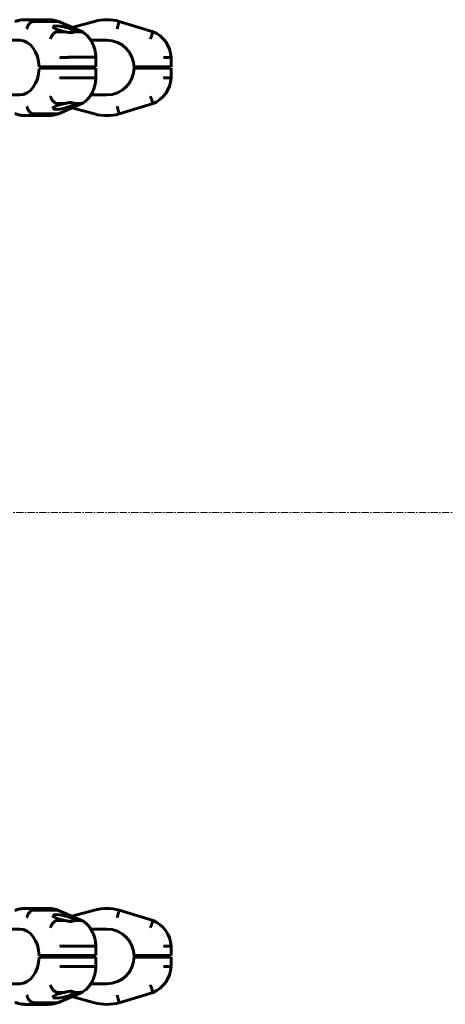
# Model space of a CAD drawing. Units: millimetres. Extents: x -7868 to 7184, y -4696 to 3941.
# Drawn here: x -785 to -342, y -891 to 136 of the extents above; entities that cross this region are included whole.
import ezdxf

# ---------------------------------------------------------------- set-up
doc = ezdxf.new("R2010")
doc.units = ezdxf.units.MM
doc.linetypes.add('K5LT_AXLED', pattern=[12, 7.5, -1.5, 1.5, -1.5])
doc.linetypes.add('K5LT_BASIC', pattern=[0])

msp = doc.modelspace()

# ---------------------------------------------------------------- linework, layer by layer
at = {"color": 150, "linetype": 'K5LT_BASIC', "lineweight": 60}
for p, q in [((-779.7, 136.2), (-755.7, 136.2)), ((-770.6, 134.5), (-746.5, 134.5)), ((-720.1, 123.4), (-745, 134.2)), ((-731.1, 128.2), (-707.5, 134.5)), ((-681.6, 134.5), (-646.3, 123.7)), ((-745.6, 123.7), (-738.4, 123.7)), ((-728.9, 123.7), (-721.6, 123.7)), ((-785.4, 114.7), (-994.1, 114.7)), ((-694.6, 114.7), (-711.3, 114.7)), ((-732.4, 97), (-708.3, 97)), ((-706, 96.9), (-706, 96.9)), ((-706, 87), (-706, 96.9)), ((-627.6, 97), (-627.6, 87)), ((-743.7, 87), (-765.2, 87)), ((-743.7, 85.5), (-765.2, 85.5)), ((-732.4, 87), (-743.7, 87)), ((-743.7, 85.5), (-732.4, 85.5)), ((-732.4, 87), (-708.3, 87)), ((-708.3, 85.5), (-732.4, 85.5)), ((-706, 87), (-708.3, 87)), ((-708.3, 85.5), (-706, 85.5)), ((-706, 75.5), (-706, 85.5)), ((-635.6, 87), (-666.1, 87)), ((-635.6, 85.5), (-666.1, 85.5)), ((-627.6, 87), (-635.6, 87)), ((-635.6, 85.5), (-627.6, 85.5)), ((-627.6, 85.5), (-627.6, 75.5)), ((-708.3, 75.5), (-732.4, 75.5)), ((-706, 75.5), (-706, 75.5)), ((-785.4, 57.7), (-994.1, 57.7)), ((-694.6, 57.7), (-711.3, 57.7)), ((-738.4, 48.7), (-745.6, 48.7)), ((-745, 38.2), (-720.1, 49)), ((-707.5, 37.9), (-731.1, 44.3)), ((-721.6, 48.7), (-728.9, 48.7)), ((-646.3, 48.7), (-681.6, 37.9)), ((-755.7, 36.2), (-779.7, 36.2)), ((-746.5, 37.9), (-770.6, 37.9)), ((-779.7, -790.8), (-755.7, -790.8)), ((-770.6, -792.5), (-746.5, -792.5)), ((-720.1, -803.6), (-745, -792.8)), ((-731.1, -798.8), (-707.5, -792.5)), ((-681.6, -792.5), (-646.3, -803.3)), ((-745.6, -803.3), (-738.4, -803.3)), ((-728.9, -803.3), (-721.6, -803.3)), ((-785.4, -812.3), (-994.1, -812.3)), ((-694.6, -812.3), (-711.3, -812.3)), ((-732.4, -830), (-708.3, -830)), ((-706, -830.1), (-706, -830.1)), ((-706, -840), (-706, -830.1)), ((-627.6, -830), (-627.6, -840)), ((-743.7, -840), (-765.2, -840)), ((-743.7, -841.5), (-765.2, -841.5)), ((-732.4, -840), (-743.7, -840)), ((-743.7, -841.5), (-732.4, -841.5)), ((-732.4, -840), (-708.3, -840)), ((-708.3, -841.5), (-732.4, -841.5)), ((-706, -840), (-708.3, -840)), ((-708.3, -841.5), (-706, -841.5)), ((-706, -851.5), (-706, -841.5)), ((-635.6, -840), (-666.1, -840)), ((-635.6, -841.5), (-666.1, -841.5)), ((-627.6, -840), (-635.6, -840)), ((-635.6, -841.5), (-627.6, -841.5)), ((-627.6, -841.5), (-627.6, -851.5)), ((-708.3, -851.5), (-732.4, -851.5)), ((-706, -851.5), (-706, -851.5)), ((-785.4, -869.3), (-994.1, -869.3)), ((-694.6, -869.3), (-711.3, -869.3)), ((-738.4, -878.3), (-745.6, -878.3)), ((-745, -888.8), (-720.1, -878)), ((-707.5, -889.1), (-731.1, -882.7)), ((-721.6, -878.3), (-728.9, -878.3)), ((-646.3, -878.3), (-681.6, -889.1)), ((-755.7, -890.8), (-779.7, -890.8)), ((-746.5, -889.1), (-770.6, -889.1))]:
    msp.add_line(p, q, dxfattribs=at)
at = {"color": 30, "linetype": 'K5LT_AXLED', "lineweight": 18}
msp.add_line((5686.4, -377.8), (-5917.6, -377.8), dxfattribs=at)
at = {"color": 150, "linetype": 'K5LT_BASIC', "lineweight": 60}
for centre, radius, start, end in [((-694.6, 86.2), 50, 75, 105), ((-658.5, 95.2), 31, 3.2362, 66.8738), ((-694.6, 86.2), 28.5, 0, 90), ((-694.6, 86.2), 28.5, 270, 0), ((-658.5, 77.2), 31, 293.1262, 356.7638), ((-694.6, 86.2), 50, 255, 285), ((-694.6, -840.8), 50, 75, 105), ((-658.5, -831.8), 31, 3.2362, 66.8738), ((-694.6, -840.8), 28.5, 0, 90), ((-694.6, -840.8), 28.5, 270, 0), ((-658.5, -849.8), 31, 293.1262, 356.7638), ((-694.6, -840.8), 50, 255, 285)]:
    msp.add_arc(centre, radius, start, end, dxfattribs=at)
for centre, major_axis, ratio, start_param, end_param in [((-739.8, 126.4), (11, -2.5), 0.206103, 0.045687, 3.173543), ((-739.8, 126.4), (11, -2.5), 0.206103, 3.173543, 4.889599), ((-739.8, 126.4), (11, -2.5), 0.206103, 6.199175, 6.328873), ((-785.4, 86.2), (0, 28.5), 0.707107, 4.738708, 6.283185), ((-785.4, 86.2), (0, 28.5), 0.707107, 3.141593, 4.68607), ((-739.8, 46.1), (11, 2.5), 0.206103, 1.393586, 3.109677), ((-739.8, 46.1), (11, 2.5), 0.206103, 3.109677, 6.23751), ((-739.8, 46.1), (11, 2.5), 0.206103, 6.23751, 6.367195), ((-739.8, -800.6), (11, -2.5), 0.206103, 0.045687, 3.173543), ((-739.8, -800.6), (11, -2.5), 0.206103, 3.173543, 4.889599), ((-739.8, -800.6), (11, -2.5), 0.206103, 6.199175, 6.328873), ((-785.4, -840.8), (0, 28.5), 0.707107, 4.738708, 6.283185), ((-785.4, -840.8), (0, 28.5), 0.707107, 3.141593, 4.68607), ((-739.8, -880.9), (11, 2.5), 0.206103, 1.393586, 3.109677), ((-739.8, -880.9), (11, 2.5), 0.206103, 3.109677, 6.23751), ((-739.8, -880.9), (11, 2.5), 0.206103, 6.23751, 6.367195)]:
    msp.add_ellipse(centre, major_axis=major_axis, ratio=ratio, start_param=start_param, end_param=end_param, dxfattribs=at)
for points, knots in [([(-779.7, 136.2), (-780.4, 136.2), (-781.1, 136.2), (-781.8, 136.2), (-781.9, 136.2), (-782.6, 136.1), (-783.3, 136), (-784.4, 135.9), (-784.7, 135.8), (-785.3, 135.7), (-785.5, 135.7), (-785.9, 135.6), (-786.1, 135.5), (-786.5, 135.4), (-786.7, 135.4), (-787.1, 135.3), (-787.3, 135.2), (-788.1, 135), (-788.8, 134.8), (-789.8, 134.5), (-790, 134.4), (-790.3, 134.3)], [0, 0, 0, 0, 3.320894, 3.320894, 3.4, 3.4, 6.8, 6.8, 8.515745, 8.515745, 9.483887, 9.483887, 10.452028, 10.452028, 11.593337, 11.593337, 12.356042, 12.356042, 15.756042, 15.756042, 17, 17, 17, 17]), ([(-777.8, 126.8), (-777.7, 127.1), (-777.7, 127.3), (-777.5, 127.8), (-777.5, 128.1), (-777.3, 128.6), (-777.2, 128.8), (-777, 129.3), (-776.8, 129.8), (-776.5, 130.2), (-776.3, 130.7), (-776.1, 130.9), (-775.7, 131.5), (-775.4, 131.9), (-774.7, 132.6), (-774.4, 133), (-773.6, 133.5), (-773.2, 133.7), (-772.7, 134), (-772.5, 134.1), (-772.1, 134.3), (-771.9, 134.3), (-771.3, 134.5), (-771, 134.5), (-770.6, 134.5)], [-0.00009167, -0.00009167, -0.00009167, -0.00009167, 0.00069632, 0.00069632, 0.00148431, 0.00148431, 0.0022723, 0.0022723, 0.00306029, 0.00384828, 0.00384828, 0.00463627, 0.00463627, 0.00621225, 0.00621225, 0.00778823, 0.00778823, 0.00936421, 0.00936421, 0.0101522, 0.0101522, 0.01094019, 0.01094019, 0.01251617, 0.01251617, 0.01251617, 0.01251617]), ([(-745.2, 134.3), (-745.2, 134.3), (-745.2, 134.3), (-745.2, 134.3), (-745.2, 134.3), (-745.3, 134.3), (-745.3, 134.3), (-745.4, 134.4), (-745.4, 134.4), (-745.6, 134.4), (-745.7, 134.5), (-746.1, 134.6), (-746.3, 134.7), (-747, 134.9), (-747.4, 135), (-748.1, 135.2), (-748.2, 135.2), (-748.5, 135.3), (-748.6, 135.4), (-749, 135.4), (-749.1, 135.5), (-749.4, 135.5), (-749.5, 135.6), (-749.8, 135.6), (-749.9, 135.6), (-750.1, 135.7), (-750.3, 135.7), (-750.5, 135.8), (-750.6, 135.8), (-750.8, 135.8), (-750.9, 135.8), (-751.2, 135.9), (-751.4, 135.9), (-752, 136), (-752.5, 136.1), (-753.6, 136.2), (-754.3, 136.2), (-755.2, 136.2), (-755.5, 136.2), (-755.7, 136.2)], [0.005777, 0.005777, 0.005777, 0.005777, 0.023109, 0.023109, 0.125317, 0.125317, 0.267966, 0.267966, 0.553265, 0.553265, 1.123861, 1.123861, 2.259277, 2.259277, 4.530109, 4.530109, 5.208561, 5.208561, 5.989078, 5.989078, 6.698639, 6.698639, 7.343695, 7.343695, 7.930109, 7.930109, 8.516524, 8.516524, 9.000556, 9.000556, 9.516859, 9.516859, 10.517195, 10.517195, 12.517866, 12.517866, 15.917866, 15.917866, 17, 17, 17, 17]), ([(-746.5, 134.5), (-746.2, 134.5), (-745.8, 134.5), (-745.4, 134.3), (-745.3, 134.3), (-745.2, 134.3)], [0, 0, 0, 0, 0.001562321, 0.001562321, 0.002018212, 0.002018212, 0.002018212, 0.002018212]), ([(-683.8, 126.8), (-683.7, 127.1), (-683.7, 127.3), (-683.5, 127.8), (-683.5, 128.1), (-683.3, 128.6), (-683.2, 128.8), (-683.1, 129.3), (-683, 129.8), (-682.8, 130.2), (-682.7, 130.7), (-682.7, 130.9), (-682.5, 131.5), (-682.4, 131.9), (-682.2, 132.6), (-682.1, 133), (-681.9, 133.5), (-681.8, 133.7), (-681.8, 134), (-681.7, 134.1), (-681.7, 134.3), (-681.7, 134.3), (-681.6, 134.5), (-681.6, 134.5), (-681.6, 134.5)], [-0.00009167, -0.00009167, -0.00009167, -0.00009167, 0.00069632, 0.00069632, 0.00148431, 0.00148431, 0.0022723, 0.0022723, 0.00306029, 0.00384828, 0.00384828, 0.00463627, 0.00463627, 0.00621225, 0.00621225, 0.00778823, 0.00778823, 0.00936421, 0.00936421, 0.0101522, 0.0101522, 0.01094019, 0.01094019, 0.01251617, 0.01251617, 0.01251617, 0.01251617]), ([(-753.3, 116.2), (-753.2, 116.5), (-753.1, 116.7), (-753, 117.2), (-752.9, 117.4), (-752.7, 117.9), (-752.6, 118.2), (-752.3, 118.6), (-752.1, 119.1), (-751.8, 119.5), (-751.5, 120), (-751.4, 120.2), (-750.9, 120.8), (-750.6, 121.2), (-749.9, 121.9), (-749.5, 122.2), (-748.7, 122.7), (-748.3, 123), (-747.8, 123.3), (-747.6, 123.3), (-747.2, 123.5), (-747, 123.5), (-746.4, 123.7), (-746, 123.7), (-745.6, 123.7)], [-0.00005083, -0.00005083, -0.00005083, -0.00005083, 0.00073748, 0.00073748, 0.0015258, 0.0015258, 0.00231412, 0.00231412, 0.00310244, 0.00389075, 0.00389075, 0.00467907, 0.00467907, 0.00625571, 0.00625571, 0.00783234, 0.00783234, 0.00940898, 0.00940898, 0.01019729, 0.01019729, 0.01098561, 0.01098561, 0.01256225, 0.01256225, 0.01256225, 0.01256225]), ([(-732, 122.7), (-732.3, 122.7), (-732.6, 122.7), (-733.4, 122.7), (-733.9, 122.8), (-734.6, 122.9), (-735.1, 123), (-735.7, 123.1), (-736.4, 123.3), (-737.1, 123.4), (-737.8, 123.6), (-738.2, 123.7), (-738.4, 123.7)], [0, 0, 0, 0, 2.002327, 2.66651, 5.020579, 5.363769, 6.734614, 8.069934, 9.369612, 10.621495, 12.126775, 13, 13, 13, 13]), ([(-728.9, 123.7), (-729, 123.6), (-729.1, 123.4), (-729.4, 123.2), (-729.6, 123.1), (-730.2, 122.9), (-730.5, 122.8), (-731.2, 122.7), (-731.6, 122.7), (-732, 122.7)], [0, 0, 0, 0, 0.001818967, 0.001818967, 0.003637935, 0.003637935, 0.005456902, 0.005456902, 0.007275869, 0.007275869, 0.007275869, 0.007275869]), ([(-721.6, 123.7), (-721.2, 123.7), (-720.9, 123.7), (-720.4, 123.6), (-720.2, 123.5), (-720.1, 123.4)], [0, 0, 0, 0, 0.001563495, 0.001563495, 0.002266468, 0.002266468, 0.002266468, 0.002266468]), ([(-720.1, 123.4), (-720.1, 123.4), (-720.1, 123.4), (-719.9, 123.4), (-719.8, 123.3), (-719.7, 123.2)], [0.0022664678, 0.0022664678, 0.0022664678, 0.0022664678, 0.0023452421, 0.0023452421, 0.002984303, 0.002984303, 0.002984303, 0.002984303]), ([(-649.1, 116.2), (-649, 116.5), (-648.9, 116.7), (-648.7, 117.2), (-648.7, 117.4), (-648.5, 117.9), (-648.4, 118.2), (-648.2, 118.6), (-648, 119.1), (-647.9, 119.5), (-647.7, 120), (-647.6, 120.2), (-647.4, 120.8), (-647.3, 121.2), (-647, 121.9), (-646.9, 122.2), (-646.7, 122.7), (-646.6, 123), (-646.5, 123.3), (-646.5, 123.3), (-646.4, 123.5), (-646.4, 123.5), (-646.4, 123.7), (-646.3, 123.7), (-646.3, 123.7)], [-0.00005083, -0.00005083, -0.00005083, -0.00005083, 0.00073748, 0.00073748, 0.0015258, 0.0015258, 0.00231412, 0.00231412, 0.00310244, 0.00389075, 0.00389075, 0.00467907, 0.00467907, 0.00625571, 0.00625571, 0.00783234, 0.00783234, 0.00940898, 0.00940898, 0.01019729, 0.01019729, 0.01098561, 0.01098561, 0.01256225, 0.01256225, 0.01256225, 0.01256225]), ([(-706, 96.9), (-706, 97), (-706, 97), (-706, 97.1), (-706, 97.2), (-706, 97.5), (-706, 97.7), (-706.1, 98.3), (-706.1, 98.6), (-706.2, 99.7), (-706.3, 100.5), (-706.5, 102.3), (-706.8, 103.4), (-707.3, 105.6), (-707.6, 106.6), (-708.2, 108.5), (-708.6, 109.4), (-709, 110.4), (-709, 110.5), (-709.5, 111.5), (-709.9, 112.4), (-710.7, 113.8), (-711, 114.3), (-711.5, 115.1), (-711.7, 115.4), (-712.5, 116.6), (-713.1, 117.3), (-714.1, 118.6), (-714.7, 119.2), (-715.3, 119.8), (-715.4, 119.9), (-716.1, 120.6), (-716.7, 121.1), (-717.9, 122), (-718.4, 122.4), (-719, 122.8), (-719.1, 122.9), (-719.3, 123), (-719.4, 123), (-719.4, 123.1), (-719.5, 123.1), (-719.6, 123.2), (-719.6, 123.2), (-719.7, 123.2)], [0.039507, 0.039507, 0.039507, 0.039507, 0.118521, 0.118521, 0.298745, 0.298745, 0.636997, 0.636997, 1.313501, 1.313501, 2.666508, 2.666508, 4.762379, 4.762379, 6.808303, 6.808303, 8.544474, 8.544474, 8.807453, 8.807453, 10.760555, 10.760555, 11.823256, 11.823256, 12.666596, 12.666596, 14.523594, 14.523594, 16.091231, 16.091231, 16.329518, 16.329518, 18.083592, 18.083592, 19.344996, 19.344996, 19.660735, 19.660735, 19.769908, 19.769908, 19.85621, 19.85621, 19.981536, 19.981536, 19.981536, 19.981536]), ([(-743.7, 96.7), (-743.5, 96.7), (-743.3, 96.8), (-742.9, 96.8), (-742.7, 96.8), (-742.2, 96.8), (-742, 96.8), (-741.5, 96.8), (-741.1, 96.8), (-740.6, 96.8), (-740.1, 96.9), (-739.8, 96.9), (-739.1, 96.9), (-738.5, 96.9), (-737.5, 96.9), (-737, 96.9), (-735.9, 96.9), (-735.4, 97), (-734.7, 97), (-734.5, 97), (-734, 97), (-733.8, 97), (-733.1, 97), (-732.7, 97), (-732.4, 97)], [-0.00006988, -0.00006988, -0.00006988, -0.00006988, 0.00071811, 0.00071811, 0.0015061, 0.0015061, 0.00229409, 0.00229409, 0.00308208, 0.00387007, 0.00387007, 0.00465806, 0.00465806, 0.00623404, 0.00623404, 0.00781002, 0.00781002, 0.009386, 0.009386, 0.01017398, 0.01017398, 0.01096197, 0.01096197, 0.01253795, 0.01253795, 0.01253795, 0.01253795]), ([(-708.3, 97), (-707.9, 97), (-707.6, 97), (-707.2, 97), (-707, 97), (-706.8, 97), (-706.7, 97), (-706.4, 97), (-706.2, 96.9), (-706, 96.9), (-706, 96.9), (-706, 96.9)], [0, 0, 0, 0, 0.001562549, 0.001562549, 0.002343823, 0.002343823, 0.003125098, 0.003125098, 0.004687647, 0.004687647, 0.006245397, 0.006245397, 0.006245397, 0.006245397]), ([(-635.6, 96.7), (-635.3, 96.7), (-635, 96.8), (-634.5, 96.8), (-634.3, 96.8), (-633.7, 96.8), (-633.5, 96.8), (-633, 96.8), (-632.5, 96.8), (-632, 96.8), (-631.6, 96.9), (-631.3, 96.9), (-630.7, 96.9), (-630.3, 96.9), (-629.5, 96.9), (-629.2, 96.9), (-628.6, 96.9), (-628.4, 97), (-628.1, 97), (-628, 97), (-627.8, 97), (-627.8, 97), (-627.6, 97), (-627.6, 97), (-627.6, 97)], [-0.00006988, -0.00006988, -0.00006988, -0.00006988, 0.00071811, 0.00071811, 0.0015061, 0.0015061, 0.00229409, 0.00229409, 0.00308208, 0.00387007, 0.00387007, 0.00465806, 0.00465806, 0.00623404, 0.00623404, 0.00781002, 0.00781002, 0.009386, 0.009386, 0.01017398, 0.01017398, 0.01096197, 0.01096197, 0.01253795, 0.01253795, 0.01253795, 0.01253795]), ([(-732.4, 75.5), (-732.7, 75.5), (-733.1, 75.5), (-733.8, 75.5), (-734, 75.5), (-734.5, 75.5), (-734.7, 75.5), (-735.4, 75.5), (-735.9, 75.5), (-737, 75.5), (-737.5, 75.5), (-738.5, 75.6), (-739.1, 75.6), (-739.8, 75.6), (-740.1, 75.6), (-740.6, 75.6), (-741.1, 75.6), (-741.5, 75.6), (-742, 75.7), (-742.2, 75.7), (-742.7, 75.7), (-742.9, 75.7), (-743.2, 75.7), (-743.3, 75.7), (-743.5, 75.7), (-743.6, 75.7), (-743.7, 75.7)], [0, 0, 0, 0, 0.00156255, 0.00156255, 0.00234382, 0.00234382, 0.0031251, 0.0031251, 0.00468765, 0.00468765, 0.0062502, 0.0062502, 0.00781274, 0.00781274, 0.00859402, 0.00859402, 0.00937529, 0.01015657, 0.01015657, 0.01093784, 0.01093784, 0.01171912, 0.01171912, 0.01210975, 0.01210975, 0.01250039, 0.01250039, 0.01250039, 0.01250039]), ([(-706, 75.5), (-706, 75.5), (-706, 75.5), (-706, 75.3), (-706, 75.2), (-706, 75), (-706, 74.8), (-706, 74.2), (-706.1, 73.9), (-706.2, 72.8), (-706.3, 72.1), (-706.5, 70.3), (-706.7, 69.1), (-707.3, 67), (-707.6, 65.9), (-708.2, 64), (-708.6, 63.1), (-708.9, 62.1), (-709, 62), (-709.4, 61), (-709.9, 60.1), (-710.5, 59), (-710.7, 58.7), (-711, 58.2), (-711.1, 58), (-711.4, 57.6), (-711.5, 57.4), (-711.8, 56.9), (-712, 56.6), (-712.6, 55.8), (-713, 55.2), (-714, 54), (-714.6, 53.4), (-715.2, 52.7), (-715.2, 52.7), (-715.9, 52.1), (-716.5, 51.5), (-717.8, 50.5), (-718.5, 50), (-719.3, 49.4), (-719.5, 49.3), (-719.7, 49.2)], [0.043458, 0.043458, 0.043458, 0.043458, 0.130374, 0.130374, 0.319096, 0.319096, 0.68165, 0.68165, 1.406758, 1.406758, 2.856974, 2.856974, 5.164214, 5.164214, 7.416353, 7.416353, 9.398604, 9.398604, 9.616963, 9.616963, 11.767, 11.767, 12.400817, 12.400817, 13.006222, 13.006222, 13.439532, 13.439532, 14.206703, 14.206703, 15.741043, 15.741043, 17.701544, 17.701544, 17.734233, 17.734233, 19.6703, 19.6703, 21.54995, 21.54995, 21.979703, 21.979703, 21.979703, 21.979703]), ([(-706, 75.5), (-706, 75.5), (-706, 75.5), (-706.2, 75.5), (-706.4, 75.5), (-706.7, 75.5), (-706.8, 75.5), (-707, 75.5), (-707.2, 75.5), (-707.6, 75.5), (-707.9, 75.5), (-708.3, 75.5)], [0.006237991, 0.006237991, 0.006237991, 0.006237991, 0.007810016, 0.007810016, 0.009385995, 0.009385995, 0.010173985, 0.010173985, 0.010961975, 0.010961975, 0.012537954, 0.012537954, 0.012537954, 0.012537954]), ([(-627.6, 75.5), (-627.6, 75.5), (-627.6, 75.5), (-627.8, 75.5), (-627.8, 75.5), (-628, 75.5), (-628.1, 75.5), (-628.4, 75.5), (-628.6, 75.5), (-629.2, 75.5), (-629.5, 75.5), (-630.3, 75.6), (-630.7, 75.6), (-631.3, 75.6), (-631.6, 75.6), (-632, 75.6), (-632.5, 75.6), (-633, 75.6), (-633.5, 75.7), (-633.7, 75.7), (-634.3, 75.7), (-634.5, 75.7), (-634.9, 75.7), (-635, 75.7), (-635.3, 75.7), (-635.4, 75.7), (-635.6, 75.7)], [0, 0, 0, 0, 0.00156255, 0.00156255, 0.00234382, 0.00234382, 0.0031251, 0.0031251, 0.00468765, 0.00468765, 0.0062502, 0.0062502, 0.00781274, 0.00781274, 0.00859402, 0.00859402, 0.00937529, 0.01015657, 0.01015657, 0.01093784, 0.01093784, 0.01171912, 0.01171912, 0.01210975, 0.01210975, 0.01250039, 0.01250039, 0.01250039, 0.01250039]), ([(-745.6, 48.7), (-746, 48.7), (-746.4, 48.8), (-747, 48.9), (-747.2, 49), (-747.6, 49.1), (-747.8, 49.2), (-748.3, 49.5), (-748.7, 49.7), (-749.5, 50.3), (-749.9, 50.6), (-750.6, 51.3), (-750.9, 51.6), (-751.4, 52.3), (-751.5, 52.5), (-751.8, 52.9), (-752.1, 53.4), (-752.3, 53.8), (-752.6, 54.3), (-752.7, 54.5), (-752.9, 55), (-753, 55.3), (-753.1, 55.6), (-753.1, 55.7), (-753.2, 56), (-753.2, 56.1), (-753.3, 56.2)], [0, 0, 0, 0, 0.00156349, 0.00156349, 0.00234524, 0.00234524, 0.00312699, 0.00312699, 0.00469048, 0.00469048, 0.00625398, 0.00625398, 0.00781747, 0.00781747, 0.00859922, 0.00859922, 0.00938097, 0.01016272, 0.01016272, 0.01094446, 0.01094446, 0.01172621, 0.01172621, 0.01211708, 0.01211708, 0.01250796, 0.01250796, 0.01250796, 0.01250796]), ([(-646.3, 48.7), (-646.3, 48.7), (-646.4, 48.8), (-646.4, 48.9), (-646.4, 49), (-646.5, 49.1), (-646.5, 49.2), (-646.6, 49.5), (-646.7, 49.7), (-646.9, 50.3), (-647, 50.6), (-647.3, 51.3), (-647.4, 51.6), (-647.6, 52.3), (-647.7, 52.5), (-647.9, 52.9), (-648, 53.4), (-648.2, 53.8), (-648.4, 54.3), (-648.5, 54.5), (-648.7, 55), (-648.7, 55.3), (-648.9, 55.6), (-648.9, 55.7), (-649, 56), (-649.1, 56.1), (-649.1, 56.2)], [0, 0, 0, 0, 0.00156349, 0.00156349, 0.00234524, 0.00234524, 0.00312699, 0.00312699, 0.00469048, 0.00469048, 0.00625398, 0.00625398, 0.00781747, 0.00781747, 0.00859922, 0.00859922, 0.00938097, 0.01016272, 0.01016272, 0.01094446, 0.01094446, 0.01172621, 0.01172621, 0.01211708, 0.01211708, 0.01250796, 0.01250796, 0.01250796, 0.01250796]), ([(-770.6, 37.9), (-771, 37.9), (-771.3, 38), (-771.9, 38.1), (-772.1, 38.2), (-772.5, 38.3), (-772.7, 38.4), (-773.2, 38.7), (-773.6, 38.9), (-774.4, 39.5), (-774.7, 39.8), (-775.4, 40.5), (-775.7, 40.9), (-776.1, 41.6), (-776.3, 41.8), (-776.5, 42.2), (-776.8, 42.7), (-777, 43.1), (-777.2, 43.6), (-777.3, 43.9), (-777.5, 44.4), (-777.5, 44.6), (-777.7, 45.1), (-777.7, 45.4), (-777.8, 45.6)], [0, 0, 0, 0, 0.00156232, 0.00156232, 0.00234348, 0.00234348, 0.00312464, 0.00312464, 0.00468696, 0.00468696, 0.00624928, 0.00624928, 0.0078116, 0.0078116, 0.00859276, 0.00859276, 0.00937392, 0.01015508, 0.01015508, 0.01093624, 0.01093624, 0.0117174, 0.0117174, 0.01249857, 0.01249857, 0.01249857, 0.01249857]), ([(-738.4, 48.7), (-737.8, 48.9), (-737.2, 49), (-736.1, 49.3), (-735.5, 49.4), (-734.4, 49.6), (-733.9, 49.7), (-732.9, 49.8), (-732.4, 49.8), (-732, 49.8)], [0, 0, 0, 0, 0.001818967, 0.001818967, 0.003637935, 0.003637935, 0.005456902, 0.005456902, 0.007275869, 0.007275869, 0.007275869, 0.007275869]), ([(-732, 49.8), (-731.7, 49.8), (-731.4, 49.8), (-730.8, 49.7), (-730.5, 49.7), (-730.2, 49.6), (-729.9, 49.5), (-729.7, 49.4), (-729.5, 49.3), (-729.3, 49.2), (-729.1, 49), (-728.9, 48.8), (-728.9, 48.7)], [0, 0, 0, 0, 2.002327, 2.998877, 4.679416, 5.363769, 6.394777, 7.739929, 8.069934, 9.369612, 10.621495, 13, 13, 13, 13]), ([(-720.1, 49), (-720.2, 49), (-720.4, 48.9), (-720.9, 48.8), (-721.2, 48.7), (-721.6, 48.7)], [0.010277089, 0.010277089, 0.010277089, 0.010277089, 0.010985611, 0.010985611, 0.012562246, 0.012562246, 0.012562246, 0.012562246]), ([(-719.7, 49.2), (-719.8, 49.2), (-719.9, 49.1), (-720.1, 49), (-720.1, 49), (-720.1, 49)], [0.0095513502, 0.0095513502, 0.0095513502, 0.0095513502, 0.0101972934, 0.0101972934, 0.0102770887, 0.0102770887, 0.0102770887, 0.0102770887]), ([(-681.6, 37.9), (-681.6, 37.9), (-681.6, 38), (-681.7, 38.1), (-681.7, 38.2), (-681.7, 38.3), (-681.8, 38.4), (-681.8, 38.7), (-681.9, 38.9), (-682.1, 39.5), (-682.2, 39.8), (-682.4, 40.5), (-682.5, 40.9), (-682.7, 41.6), (-682.7, 41.8), (-682.8, 42.2), (-683, 42.7), (-683.1, 43.1), (-683.2, 43.6), (-683.3, 43.9), (-683.5, 44.4), (-683.5, 44.6), (-683.7, 45.1), (-683.7, 45.4), (-683.8, 45.6)], [0, 0, 0, 0, 0.00156232, 0.00156232, 0.00234348, 0.00234348, 0.00312464, 0.00312464, 0.00468696, 0.00468696, 0.00624928, 0.00624928, 0.0078116, 0.0078116, 0.00859276, 0.00859276, 0.00937392, 0.01015508, 0.01015508, 0.01093624, 0.01093624, 0.0117174, 0.0117174, 0.01249857, 0.01249857, 0.01249857, 0.01249857]), ([(-779.7, 36.2), (-780.4, 36.2), (-781.1, 36.3), (-781.8, 36.3), (-781.9, 36.3), (-782.6, 36.4), (-783.3, 36.4), (-784.4, 36.6), (-784.7, 36.7), (-785.3, 36.8), (-785.5, 36.8), (-785.9, 36.9), (-786.1, 36.9), (-786.5, 37), (-786.7, 37.1), (-787.1, 37.2), (-787.3, 37.2), (-788.1, 37.5), (-788.8, 37.7), (-789.8, 38), (-790, 38.1), (-790.3, 38.2)], [0, 0, 0, 0, 3.320894, 3.320894, 3.4, 3.4, 6.8, 6.8, 8.515745, 8.515745, 9.483887, 9.483887, 10.452028, 10.452028, 11.593337, 11.593337, 12.356042, 12.356042, 15.756042, 15.756042, 17, 17, 17, 17]), ([(-745.2, 38.2), (-745.2, 38.2), (-745.2, 38.2), (-745.2, 38.2), (-745.2, 38.2), (-745.3, 38.1), (-745.3, 38.1), (-745.4, 38.1), (-745.4, 38.1), (-745.6, 38), (-745.7, 38), (-746.1, 37.9), (-746.3, 37.8), (-747, 37.6), (-747.4, 37.4), (-748.1, 37.2), (-748.2, 37.2), (-748.5, 37.1), (-748.6, 37.1), (-749, 37), (-749.1, 37), (-749.4, 36.9), (-749.5, 36.9), (-749.8, 36.8), (-749.9, 36.8), (-750.1, 36.8), (-750.3, 36.7), (-750.5, 36.7), (-750.6, 36.7), (-750.8, 36.6), (-750.9, 36.6), (-751.2, 36.6), (-751.4, 36.5), (-752, 36.5), (-752.5, 36.4), (-753.6, 36.3), (-754.3, 36.3), (-755.2, 36.2), (-755.5, 36.2), (-755.7, 36.2)], [0.005777, 0.005777, 0.005777, 0.005777, 0.023109, 0.023109, 0.125317, 0.125317, 0.267966, 0.267966, 0.553265, 0.553265, 1.123861, 1.123861, 2.259277, 2.259277, 4.530109, 4.530109, 5.208561, 5.208561, 5.989078, 5.989078, 6.698639, 6.698639, 7.343695, 7.343695, 7.930109, 7.930109, 8.516524, 8.516524, 9.000556, 9.000556, 9.516859, 9.516859, 10.517195, 10.517195, 12.517866, 12.517866, 15.917866, 15.917866, 17, 17, 17, 17]), ([(-745.2, 38.2), (-745.3, 38.1), (-745.4, 38.1), (-745.8, 38), (-746.2, 37.9), (-746.5, 37.9)], [0.010481129, 0.010481129, 0.010481129, 0.010481129, 0.01094019, 0.01094019, 0.012516171, 0.012516171, 0.012516171, 0.012516171]), ([(-779.7, -790.8), (-780.4, -790.8), (-781.1, -790.8), (-781.8, -790.8), (-781.9, -790.8), (-782.6, -790.9), (-783.3, -791), (-784.4, -791.1), (-784.7, -791.2), (-785.3, -791.3), (-785.5, -791.3), (-785.9, -791.4), (-786.1, -791.5), (-786.5, -791.6), (-786.7, -791.6), (-787.1, -791.7), (-787.3, -791.8), (-788.1, -792), (-788.8, -792.2), (-789.8, -792.5), (-790, -792.6), (-790.3, -792.7)], [0, 0, 0, 0, 3.320894, 3.320894, 3.4, 3.4, 6.8, 6.8, 8.515745, 8.515745, 9.483887, 9.483887, 10.452028, 10.452028, 11.593337, 11.593337, 12.356042, 12.356042, 15.756042, 15.756042, 17, 17, 17, 17]), ([(-745.2, -792.7), (-745.2, -792.7), (-745.2, -792.7), (-745.2, -792.7), (-745.2, -792.7), (-745.3, -792.7), (-745.3, -792.7), (-745.4, -792.6), (-745.4, -792.6), (-745.6, -792.6), (-745.7, -792.5), (-746.1, -792.4), (-746.3, -792.3), (-747, -792.1), (-747.4, -792), (-748.1, -791.8), (-748.2, -791.8), (-748.5, -791.7), (-748.6, -791.6), (-749, -791.6), (-749.1, -791.5), (-749.4, -791.5), (-749.5, -791.4), (-749.8, -791.4), (-749.9, -791.4), (-750.1, -791.3), (-750.3, -791.3), (-750.5, -791.2), (-750.6, -791.2), (-750.8, -791.2), (-750.9, -791.2), (-751.2, -791.1), (-751.4, -791.1), (-752, -791), (-752.5, -790.9), (-753.6, -790.8), (-754.3, -790.8), (-755.2, -790.8), (-755.5, -790.8), (-755.7, -790.8)], [0.005777, 0.005777, 0.005777, 0.005777, 0.023109, 0.023109, 0.125317, 0.125317, 0.267966, 0.267966, 0.553265, 0.553265, 1.123861, 1.123861, 2.259277, 2.259277, 4.530109, 4.530109, 5.208561, 5.208561, 5.989078, 5.989078, 6.698639, 6.698639, 7.343695, 7.343695, 7.930109, 7.930109, 8.516524, 8.516524, 9.000556, 9.000556, 9.516859, 9.516859, 10.517195, 10.517195, 12.517866, 12.517866, 15.917866, 15.917866, 17, 17, 17, 17]), ([(-777.8, -800.2), (-777.7, -799.9), (-777.7, -799.7), (-777.5, -799.2), (-777.5, -798.9), (-777.3, -798.4), (-777.2, -798.2), (-777, -797.7), (-776.8, -797.2), (-776.5, -796.8), (-776.3, -796.3), (-776.1, -796.1), (-775.7, -795.5), (-775.4, -795.1), (-774.7, -794.4), (-774.4, -794), (-773.6, -793.5), (-773.2, -793.3), (-772.7, -793), (-772.5, -792.9), (-772.1, -792.7), (-771.9, -792.7), (-771.3, -792.5), (-771, -792.5), (-770.6, -792.5)], [-0.00009167, -0.00009167, -0.00009167, -0.00009167, 0.00069632, 0.00069632, 0.00148431, 0.00148431, 0.0022723, 0.0022723, 0.00306029, 0.00384828, 0.00384828, 0.00463627, 0.00463627, 0.00621225, 0.00621225, 0.00778823, 0.00778823, 0.00936421, 0.00936421, 0.0101522, 0.0101522, 0.01094019, 0.01094019, 0.01251617, 0.01251617, 0.01251617, 0.01251617]), ([(-746.5, -792.5), (-746.2, -792.5), (-745.8, -792.5), (-745.4, -792.7), (-745.3, -792.7), (-745.2, -792.7)], [0, 0, 0, 0, 0.001562321, 0.001562321, 0.002018212, 0.002018212, 0.002018212, 0.002018212]), ([(-683.8, -800.2), (-683.7, -799.9), (-683.7, -799.7), (-683.5, -799.2), (-683.5, -798.9), (-683.3, -798.4), (-683.2, -798.2), (-683.1, -797.7), (-683, -797.2), (-682.8, -796.8), (-682.7, -796.3), (-682.7, -796.1), (-682.5, -795.5), (-682.4, -795.1), (-682.2, -794.4), (-682.1, -794), (-681.9, -793.5), (-681.8, -793.3), (-681.8, -793), (-681.7, -792.9), (-681.7, -792.7), (-681.7, -792.7), (-681.6, -792.5), (-681.6, -792.5), (-681.6, -792.5)], [-0.00009167, -0.00009167, -0.00009167, -0.00009167, 0.00069632, 0.00069632, 0.00148431, 0.00148431, 0.0022723, 0.0022723, 0.00306029, 0.00384828, 0.00384828, 0.00463627, 0.00463627, 0.00621225, 0.00621225, 0.00778823, 0.00778823, 0.00936421, 0.00936421, 0.0101522, 0.0101522, 0.01094019, 0.01094019, 0.01251617, 0.01251617, 0.01251617, 0.01251617]), ([(-753.3, -810.8), (-753.2, -810.5), (-753.1, -810.3), (-753, -809.8), (-752.9, -809.6), (-752.7, -809.1), (-752.6, -808.8), (-752.3, -808.4), (-752.1, -807.9), (-751.8, -807.5), (-751.5, -807), (-751.4, -806.8), (-750.9, -806.2), (-750.6, -805.8), (-749.9, -805.1), (-749.5, -804.8), (-748.7, -804.3), (-748.3, -804), (-747.8, -803.7), (-747.6, -803.7), (-747.2, -803.5), (-747, -803.5), (-746.4, -803.3), (-746, -803.3), (-745.6, -803.3)], [-0.00005083, -0.00005083, -0.00005083, -0.00005083, 0.00073748, 0.00073748, 0.0015258, 0.0015258, 0.00231412, 0.00231412, 0.00310244, 0.00389075, 0.00389075, 0.00467907, 0.00467907, 0.00625571, 0.00625571, 0.00783234, 0.00783234, 0.00940898, 0.00940898, 0.01019729, 0.01019729, 0.01098561, 0.01098561, 0.01256225, 0.01256225, 0.01256225, 0.01256225]), ([(-732, -804.3), (-732.3, -804.3), (-732.6, -804.3), (-733.4, -804.3), (-733.9, -804.2), (-734.6, -804.1), (-735.1, -804), (-735.7, -803.9), (-736.4, -803.7), (-737.1, -803.6), (-737.8, -803.4), (-738.2, -803.3), (-738.4, -803.3)], [0, 0, 0, 0, 2.002327, 2.66651, 5.020579, 5.363769, 6.734614, 8.069934, 9.369612, 10.621495, 12.126775, 13, 13, 13, 13]), ([(-728.9, -803.3), (-729, -803.4), (-729.1, -803.6), (-729.4, -803.8), (-729.6, -803.9), (-730.2, -804.1), (-730.5, -804.2), (-731.2, -804.3), (-731.6, -804.3), (-732, -804.3)], [0, 0, 0, 0, 0.001818967, 0.001818967, 0.003637935, 0.003637935, 0.005456902, 0.005456902, 0.007275869, 0.007275869, 0.007275869, 0.007275869]), ([(-721.6, -803.3), (-721.2, -803.3), (-720.9, -803.3), (-720.4, -803.4), (-720.2, -803.5), (-720.1, -803.6)], [0, 0, 0, 0, 0.001563495, 0.001563495, 0.002266468, 0.002266468, 0.002266468, 0.002266468]), ([(-720.1, -803.6), (-720.1, -803.6), (-720.1, -803.6), (-719.9, -803.6), (-719.8, -803.7), (-719.7, -803.8)], [0.0022664678, 0.0022664678, 0.0022664678, 0.0022664678, 0.0023452421, 0.0023452421, 0.002984303, 0.002984303, 0.002984303, 0.002984303]), ([(-706, -830.1), (-706, -830), (-706, -830), (-706, -829.9), (-706, -829.8), (-706, -829.5), (-706, -829.3), (-706.1, -828.7), (-706.1, -828.4), (-706.2, -827.3), (-706.3, -826.5), (-706.5, -824.7), (-706.8, -823.6), (-707.3, -821.4), (-707.6, -820.4), (-708.2, -818.5), (-708.6, -817.6), (-709, -816.6), (-709, -816.5), (-709.5, -815.5), (-709.9, -814.6), (-710.7, -813.2), (-711, -812.7), (-711.5, -811.9), (-711.7, -811.6), (-712.5, -810.4), (-713.1, -809.7), (-714.1, -808.4), (-714.7, -807.8), (-715.3, -807.2), (-715.4, -807.1), (-716.1, -806.4), (-716.7, -805.9), (-717.9, -805), (-718.4, -804.6), (-719, -804.2), (-719.1, -804.1), (-719.3, -804), (-719.4, -804), (-719.4, -803.9), (-719.5, -803.9), (-719.6, -803.8), (-719.6, -803.8), (-719.7, -803.8)], [0.039507, 0.039507, 0.039507, 0.039507, 0.118521, 0.118521, 0.298745, 0.298745, 0.636997, 0.636997, 1.313501, 1.313501, 2.666508, 2.666508, 4.762379, 4.762379, 6.808303, 6.808303, 8.544474, 8.544474, 8.807453, 8.807453, 10.760555, 10.760555, 11.823256, 11.823256, 12.666596, 12.666596, 14.523594, 14.523594, 16.091231, 16.091231, 16.329518, 16.329518, 18.083592, 18.083592, 19.344996, 19.344996, 19.660735, 19.660735, 19.769908, 19.769908, 19.85621, 19.85621, 19.981536, 19.981536, 19.981536, 19.981536]), ([(-649.1, -810.8), (-649, -810.5), (-648.9, -810.3), (-648.7, -809.8), (-648.7, -809.6), (-648.5, -809.1), (-648.4, -808.8), (-648.2, -808.4), (-648, -807.9), (-647.9, -807.5), (-647.7, -807), (-647.6, -806.8), (-647.4, -806.2), (-647.3, -805.8), (-647, -805.1), (-646.9, -804.8), (-646.7, -804.3), (-646.6, -804), (-646.5, -803.7), (-646.5, -803.7), (-646.4, -803.5), (-646.4, -803.5), (-646.4, -803.3), (-646.3, -803.3), (-646.3, -803.3)], [-0.00005083, -0.00005083, -0.00005083, -0.00005083, 0.00073748, 0.00073748, 0.0015258, 0.0015258, 0.00231412, 0.00231412, 0.00310244, 0.00389075, 0.00389075, 0.00467907, 0.00467907, 0.00625571, 0.00625571, 0.00783234, 0.00783234, 0.00940898, 0.00940898, 0.01019729, 0.01019729, 0.01098561, 0.01098561, 0.01256225, 0.01256225, 0.01256225, 0.01256225]), ([(-743.7, -830.3), (-743.5, -830.3), (-743.3, -830.2), (-742.9, -830.2), (-742.7, -830.2), (-742.2, -830.2), (-742, -830.2), (-741.5, -830.2), (-741.1, -830.2), (-740.6, -830.2), (-740.1, -830.1), (-739.8, -830.1), (-739.1, -830.1), (-738.5, -830.1), (-737.5, -830.1), (-737, -830.1), (-735.9, -830.1), (-735.4, -830), (-734.7, -830), (-734.5, -830), (-734, -830), (-733.8, -830), (-733.1, -830), (-732.7, -830), (-732.4, -830)], [-0.00006988, -0.00006988, -0.00006988, -0.00006988, 0.00071811, 0.00071811, 0.0015061, 0.0015061, 0.00229409, 0.00229409, 0.00308208, 0.00387007, 0.00387007, 0.00465806, 0.00465806, 0.00623404, 0.00623404, 0.00781002, 0.00781002, 0.009386, 0.009386, 0.01017398, 0.01017398, 0.01096197, 0.01096197, 0.01253795, 0.01253795, 0.01253795, 0.01253795]), ([(-708.3, -830), (-707.9, -830), (-707.6, -830), (-707.2, -830), (-707, -830), (-706.8, -830), (-706.7, -830), (-706.4, -830), (-706.2, -830.1), (-706, -830.1), (-706, -830.1), (-706, -830.1)], [0, 0, 0, 0, 0.001562549, 0.001562549, 0.002343823, 0.002343823, 0.003125098, 0.003125098, 0.004687647, 0.004687647, 0.006245397, 0.006245397, 0.006245397, 0.006245397]), ([(-635.6, -830.3), (-635.3, -830.3), (-635, -830.2), (-634.5, -830.2), (-634.3, -830.2), (-633.7, -830.2), (-633.5, -830.2), (-633, -830.2), (-632.5, -830.2), (-632, -830.2), (-631.6, -830.1), (-631.3, -830.1), (-630.7, -830.1), (-630.3, -830.1), (-629.5, -830.1), (-629.2, -830.1), (-628.6, -830.1), (-628.4, -830), (-628.1, -830), (-628, -830), (-627.8, -830), (-627.8, -830), (-627.6, -830), (-627.6, -830), (-627.6, -830)], [-0.00006988, -0.00006988, -0.00006988, -0.00006988, 0.00071811, 0.00071811, 0.0015061, 0.0015061, 0.00229409, 0.00229409, 0.00308208, 0.00387007, 0.00387007, 0.00465806, 0.00465806, 0.00623404, 0.00623404, 0.00781002, 0.00781002, 0.009386, 0.009386, 0.01017398, 0.01017398, 0.01096197, 0.01096197, 0.01253795, 0.01253795, 0.01253795, 0.01253795]), ([(-732.4, -851.5), (-732.7, -851.5), (-733.1, -851.5), (-733.8, -851.5), (-734, -851.5), (-734.5, -851.5), (-734.7, -851.5), (-735.4, -851.5), (-735.9, -851.5), (-737, -851.5), (-737.5, -851.5), (-738.5, -851.4), (-739.1, -851.4), (-739.8, -851.4), (-740.1, -851.4), (-740.6, -851.4), (-741.1, -851.4), (-741.5, -851.4), (-742, -851.3), (-742.2, -851.3), (-742.7, -851.3), (-742.9, -851.3), (-743.2, -851.3), (-743.3, -851.3), (-743.5, -851.3), (-743.6, -851.3), (-743.7, -851.3)], [0, 0, 0, 0, 0.00156255, 0.00156255, 0.00234382, 0.00234382, 0.0031251, 0.0031251, 0.00468765, 0.00468765, 0.0062502, 0.0062502, 0.00781274, 0.00781274, 0.00859402, 0.00859402, 0.00937529, 0.01015657, 0.01015657, 0.01093784, 0.01093784, 0.01171912, 0.01171912, 0.01210975, 0.01210975, 0.01250039, 0.01250039, 0.01250039, 0.01250039]), ([(-706, -851.5), (-706, -851.5), (-706, -851.5), (-706, -851.7), (-706, -851.8), (-706, -852), (-706, -852.2), (-706, -852.8), (-706.1, -853.1), (-706.2, -854.2), (-706.3, -854.9), (-706.5, -856.7), (-706.7, -857.9), (-707.3, -860), (-707.6, -861.1), (-708.2, -863), (-708.6, -863.9), (-708.9, -864.9), (-709, -865), (-709.4, -866), (-709.9, -866.9), (-710.5, -868), (-710.7, -868.3), (-711, -868.8), (-711.1, -869), (-711.4, -869.4), (-711.5, -869.6), (-711.8, -870.1), (-712, -870.4), (-712.6, -871.2), (-713, -871.8), (-714, -873), (-714.6, -873.6), (-715.2, -874.3), (-715.2, -874.3), (-715.9, -874.9), (-716.5, -875.5), (-717.8, -876.5), (-718.5, -877), (-719.3, -877.6), (-719.5, -877.7), (-719.7, -877.8)], [0.043458, 0.043458, 0.043458, 0.043458, 0.130374, 0.130374, 0.319096, 0.319096, 0.68165, 0.68165, 1.406758, 1.406758, 2.856974, 2.856974, 5.164214, 5.164214, 7.416353, 7.416353, 9.398604, 9.398604, 9.616963, 9.616963, 11.767, 11.767, 12.400817, 12.400817, 13.006222, 13.006222, 13.439532, 13.439532, 14.206703, 14.206703, 15.741043, 15.741043, 17.701544, 17.701544, 17.734233, 17.734233, 19.6703, 19.6703, 21.54995, 21.54995, 21.979703, 21.979703, 21.979703, 21.979703]), ([(-706, -851.5), (-706, -851.5), (-706, -851.5), (-706.2, -851.5), (-706.4, -851.5), (-706.7, -851.5), (-706.8, -851.5), (-707, -851.5), (-707.2, -851.5), (-707.6, -851.5), (-707.9, -851.5), (-708.3, -851.5)], [0.006237991, 0.006237991, 0.006237991, 0.006237991, 0.007810016, 0.007810016, 0.009385995, 0.009385995, 0.010173985, 0.010173985, 0.010961975, 0.010961975, 0.012537954, 0.012537954, 0.012537954, 0.012537954]), ([(-627.6, -851.5), (-627.6, -851.5), (-627.6, -851.5), (-627.8, -851.5), (-627.8, -851.5), (-628, -851.5), (-628.1, -851.5), (-628.4, -851.5), (-628.6, -851.5), (-629.2, -851.5), (-629.5, -851.5), (-630.3, -851.4), (-630.7, -851.4), (-631.3, -851.4), (-631.6, -851.4), (-632, -851.4), (-632.5, -851.4), (-633, -851.4), (-633.5, -851.3), (-633.7, -851.3), (-634.3, -851.3), (-634.5, -851.3), (-634.9, -851.3), (-635, -851.3), (-635.3, -851.3), (-635.4, -851.3), (-635.6, -851.3)], [0, 0, 0, 0, 0.00156255, 0.00156255, 0.00234382, 0.00234382, 0.0031251, 0.0031251, 0.00468765, 0.00468765, 0.0062502, 0.0062502, 0.00781274, 0.00781274, 0.00859402, 0.00859402, 0.00937529, 0.01015657, 0.01015657, 0.01093784, 0.01093784, 0.01171912, 0.01171912, 0.01210975, 0.01210975, 0.01250039, 0.01250039, 0.01250039, 0.01250039]), ([(-745.6, -878.3), (-746, -878.3), (-746.4, -878.2), (-747, -878.1), (-747.2, -878), (-747.6, -877.9), (-747.8, -877.8), (-748.3, -877.5), (-748.7, -877.3), (-749.5, -876.7), (-749.9, -876.4), (-750.6, -875.7), (-750.9, -875.4), (-751.4, -874.7), (-751.5, -874.5), (-751.8, -874.1), (-752.1, -873.6), (-752.3, -873.2), (-752.6, -872.7), (-752.7, -872.5), (-752.9, -872), (-753, -871.7), (-753.1, -871.4), (-753.1, -871.3), (-753.2, -871), (-753.2, -870.9), (-753.3, -870.8)], [0, 0, 0, 0, 0.00156349, 0.00156349, 0.00234524, 0.00234524, 0.00312699, 0.00312699, 0.00469048, 0.00469048, 0.00625398, 0.00625398, 0.00781747, 0.00781747, 0.00859922, 0.00859922, 0.00938097, 0.01016272, 0.01016272, 0.01094446, 0.01094446, 0.01172621, 0.01172621, 0.01211708, 0.01211708, 0.01250796, 0.01250796, 0.01250796, 0.01250796]), ([(-646.3, -878.3), (-646.3, -878.3), (-646.4, -878.2), (-646.4, -878.1), (-646.4, -878), (-646.5, -877.9), (-646.5, -877.8), (-646.6, -877.5), (-646.7, -877.3), (-646.9, -876.7), (-647, -876.4), (-647.3, -875.7), (-647.4, -875.4), (-647.6, -874.7), (-647.7, -874.5), (-647.9, -874.1), (-648, -873.6), (-648.2, -873.2), (-648.4, -872.7), (-648.5, -872.5), (-648.7, -872), (-648.7, -871.7), (-648.9, -871.4), (-648.9, -871.3), (-649, -871), (-649.1, -870.9), (-649.1, -870.8)], [0, 0, 0, 0, 0.00156349, 0.00156349, 0.00234524, 0.00234524, 0.00312699, 0.00312699, 0.00469048, 0.00469048, 0.00625398, 0.00625398, 0.00781747, 0.00781747, 0.00859922, 0.00859922, 0.00938097, 0.01016272, 0.01016272, 0.01094446, 0.01094446, 0.01172621, 0.01172621, 0.01211708, 0.01211708, 0.01250796, 0.01250796, 0.01250796, 0.01250796]), ([(-770.6, -889.1), (-771, -889.1), (-771.3, -889), (-771.9, -888.9), (-772.1, -888.8), (-772.5, -888.7), (-772.7, -888.6), (-773.2, -888.3), (-773.6, -888.1), (-774.4, -887.5), (-774.7, -887.2), (-775.4, -886.5), (-775.7, -886.1), (-776.1, -885.4), (-776.3, -885.2), (-776.5, -884.8), (-776.8, -884.3), (-777, -883.9), (-777.2, -883.4), (-777.3, -883.1), (-777.5, -882.6), (-777.5, -882.4), (-777.7, -881.9), (-777.7, -881.6), (-777.8, -881.4)], [0, 0, 0, 0, 0.00156232, 0.00156232, 0.00234348, 0.00234348, 0.00312464, 0.00312464, 0.00468696, 0.00468696, 0.00624928, 0.00624928, 0.0078116, 0.0078116, 0.00859276, 0.00859276, 0.00937392, 0.01015508, 0.01015508, 0.01093624, 0.01093624, 0.0117174, 0.0117174, 0.01249857, 0.01249857, 0.01249857, 0.01249857]), ([(-738.4, -878.3), (-737.8, -878.1), (-737.2, -878), (-736.1, -877.7), (-735.5, -877.6), (-734.4, -877.4), (-733.9, -877.3), (-732.9, -877.2), (-732.4, -877.2), (-732, -877.2)], [0, 0, 0, 0, 0.001818967, 0.001818967, 0.003637935, 0.003637935, 0.005456902, 0.005456902, 0.007275869, 0.007275869, 0.007275869, 0.007275869]), ([(-732, -877.2), (-731.7, -877.2), (-731.4, -877.2), (-730.8, -877.3), (-730.5, -877.3), (-730.2, -877.4), (-729.9, -877.5), (-729.7, -877.6), (-729.5, -877.7), (-729.3, -877.8), (-729.1, -878), (-728.9, -878.2), (-728.9, -878.3)], [0, 0, 0, 0, 2.002327, 2.998877, 4.679416, 5.363769, 6.394777, 7.739929, 8.069934, 9.369612, 10.621495, 13, 13, 13, 13]), ([(-720.1, -878), (-720.2, -878), (-720.4, -878.1), (-720.9, -878.2), (-721.2, -878.3), (-721.6, -878.3)], [0.010277089, 0.010277089, 0.010277089, 0.010277089, 0.010985611, 0.010985611, 0.012562246, 0.012562246, 0.012562246, 0.012562246]), ([(-719.7, -877.8), (-719.8, -877.8), (-719.9, -877.9), (-720.1, -878), (-720.1, -878), (-720.1, -878)], [0.0095513502, 0.0095513502, 0.0095513502, 0.0095513502, 0.0101972934, 0.0101972934, 0.0102770887, 0.0102770887, 0.0102770887, 0.0102770887]), ([(-681.6, -889.1), (-681.6, -889.1), (-681.6, -889), (-681.7, -888.9), (-681.7, -888.8), (-681.7, -888.7), (-681.8, -888.6), (-681.8, -888.3), (-681.9, -888.1), (-682.1, -887.5), (-682.2, -887.2), (-682.4, -886.5), (-682.5, -886.1), (-682.7, -885.4), (-682.7, -885.2), (-682.8, -884.8), (-683, -884.3), (-683.1, -883.9), (-683.2, -883.4), (-683.3, -883.1), (-683.5, -882.6), (-683.5, -882.4), (-683.7, -881.9), (-683.7, -881.6), (-683.8, -881.4)], [0, 0, 0, 0, 0.00156232, 0.00156232, 0.00234348, 0.00234348, 0.00312464, 0.00312464, 0.00468696, 0.00468696, 0.00624928, 0.00624928, 0.0078116, 0.0078116, 0.00859276, 0.00859276, 0.00937392, 0.01015508, 0.01015508, 0.01093624, 0.01093624, 0.0117174, 0.0117174, 0.01249857, 0.01249857, 0.01249857, 0.01249857]), ([(-779.7, -890.8), (-780.4, -890.8), (-781.1, -890.7), (-781.8, -890.7), (-781.9, -890.7), (-782.6, -890.6), (-783.3, -890.6), (-784.4, -890.4), (-784.7, -890.3), (-785.3, -890.2), (-785.5, -890.2), (-785.9, -890.1), (-786.1, -890.1), (-786.5, -890), (-786.7, -889.9), (-787.1, -889.8), (-787.3, -889.8), (-788.1, -889.5), (-788.8, -889.3), (-789.8, -889), (-790, -888.9), (-790.3, -888.8)], [0, 0, 0, 0, 3.320894, 3.320894, 3.4, 3.4, 6.8, 6.8, 8.515745, 8.515745, 9.483887, 9.483887, 10.452028, 10.452028, 11.593337, 11.593337, 12.356042, 12.356042, 15.756042, 15.756042, 17, 17, 17, 17]), ([(-745.2, -888.8), (-745.2, -888.8), (-745.2, -888.8), (-745.2, -888.8), (-745.2, -888.8), (-745.3, -888.9), (-745.3, -888.9), (-745.4, -888.9), (-745.4, -888.9), (-745.6, -889), (-745.7, -889), (-746.1, -889.1), (-746.3, -889.2), (-747, -889.4), (-747.4, -889.6), (-748.1, -889.8), (-748.2, -889.8), (-748.5, -889.9), (-748.6, -889.9), (-749, -890), (-749.1, -890), (-749.4, -890.1), (-749.5, -890.1), (-749.8, -890.2), (-749.9, -890.2), (-750.1, -890.2), (-750.3, -890.3), (-750.5, -890.3), (-750.6, -890.3), (-750.8, -890.4), (-750.9, -890.4), (-751.2, -890.4), (-751.4, -890.5), (-752, -890.5), (-752.5, -890.6), (-753.6, -890.7), (-754.3, -890.7), (-755.2, -890.8), (-755.5, -890.8), (-755.7, -890.8)], [0.005777, 0.005777, 0.005777, 0.005777, 0.023109, 0.023109, 0.125317, 0.125317, 0.267966, 0.267966, 0.553265, 0.553265, 1.123861, 1.123861, 2.259277, 2.259277, 4.530109, 4.530109, 5.208561, 5.208561, 5.989078, 5.989078, 6.698639, 6.698639, 7.343695, 7.343695, 7.930109, 7.930109, 8.516524, 8.516524, 9.000556, 9.000556, 9.516859, 9.516859, 10.517195, 10.517195, 12.517866, 12.517866, 15.917866, 15.917866, 17, 17, 17, 17]), ([(-745.2, -888.8), (-745.3, -888.9), (-745.4, -888.9), (-745.8, -889), (-746.2, -889.1), (-746.5, -889.1)], [0.010481129, 0.010481129, 0.010481129, 0.010481129, 0.01094019, 0.01094019, 0.012516171, 0.012516171, 0.012516171, 0.012516171])]:
    msp.add_open_spline(points, degree=3, knots=knots, dxfattribs=at)
for points in [[(-745.2, 134.3), (-745.1, 134.3), (-745.1, 134.2), (-745, 134.2)], [(-745, 38.2), (-745.1, 38.2), (-745.1, 38.2), (-745.2, 38.2)], [(-745.2, -792.7), (-745.1, -792.7), (-745.1, -792.8), (-745, -792.8)], [(-745, -888.8), (-745.1, -888.8), (-745.1, -888.8), (-745.2, -888.8)]]:
    msp.add_open_spline(points, degree=3, dxfattribs=at)

doc.saveas('drawing.dxf')
